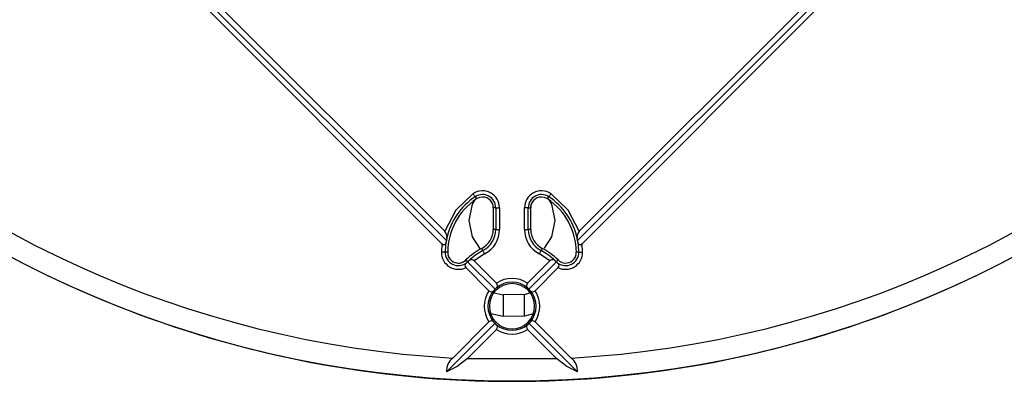
# Model space of a CAD drawing. Units: millimetres. Extents: x 5 to 619, y 2 to 447.
# Drawn here: x 525 to 571, y 121 to 138 of the extents above; entities that cross this region are included whole.
import ezdxf

# ---------------------------------------------------------------- set-up
doc = ezdxf.new("R2010")
doc.units = ezdxf.units.MM

msp = doc.modelspace()

# ---------------------------------------------------------------- linework, layer by layer
for p, q in [((544.3735, 127.1581), (504.0513, 167.4803)), ((591.227, 167.4803), (550.9048, 127.1581)), ((544.5804, 127.3047), (524.3892, 147.496)), ((570.8892, 147.496), (550.6979, 127.3047)), ((528.6206, 143.6181), (544.5006, 127.7381)), ((550.7777, 127.7381), (566.6577, 143.6181)), ((545.9247, 129.3494), (545.9892, 129.2515)), ((549.2892, 129.2515), (549.3537, 129.3494)), ((546.8814, 128.8339), (546.7642, 128.8339)), ((546.7642, 128.8339), (546.7642, 127.8286)), ((546.8814, 128.8339), (547.0558, 128.8339)), ((546.8814, 128.8339), (546.8814, 127.8286)), ((547.0558, 128.8339), (547.0558, 127.8286)), ((548.2226, 127.8286), (548.2226, 128.8339)), ((548.3969, 128.8339), (548.2226, 128.8339)), ((548.3969, 127.8286), (548.3969, 128.8339)), ((548.3969, 128.8339), (548.5142, 128.8339)), ((548.5142, 127.8286), (548.5142, 128.8339)), ((546.8814, 127.8286), (546.7642, 127.8286)), ((546.8814, 127.8286), (547.0558, 127.8286)), ((548.2226, 127.8286), (548.3969, 127.8286)), ((548.5142, 127.8286), (548.3969, 127.8286)), ((544.5804, 127.3047), (544.5554, 127.2021)), ((544.5951, 127.4177), (544.5804, 127.3047)), ((550.6979, 127.3047), (550.6832, 127.4177)), ((550.7229, 127.2021), (550.6979, 127.3047)), ((544.3735, 127.1581), (544.3476, 126.7611)), ((544.6392, 126.7598), (544.5219, 126.7603)), ((546.2822, 126.8388), (546.2279, 126.9427)), ((549.0505, 126.9427), (548.9961, 126.8388)), ((550.7564, 126.7603), (550.6391, 126.7598)), ((550.9307, 126.7611), (550.9048, 127.1581)), ((545.4919, 126.4031), (545.5695, 126.3252)), ((545.5005, 126.257), (545.5643, 126.3209)), ((545.5643, 126.3209), (545.5695, 126.3252)), ((545.5643, 126.3209), (546.8467, 125.0384)), ((545.5695, 126.3252), (545.6347, 126.3781)), ((546.3631, 126.6843), (545.878, 126.3607)), ((545.878, 126.3607), (546.916, 125.3227)), ((548.3623, 125.3227), (549.4003, 126.3607)), ((548.4316, 125.0384), (549.714, 126.3209)), ((549.4003, 126.3607), (548.9153, 126.6843)), ((549.6436, 126.3781), (549.7088, 126.3252)), ((549.7088, 126.3252), (549.7864, 126.4031)), ((549.7088, 126.3252), (549.714, 126.3209)), ((549.714, 126.3209), (549.7778, 126.257)), ((546.5625, 124.9691), (545.4858, 126.0458)), ((549.7925, 126.0458), (548.7158, 124.9691)), ((546.8467, 125.0384), (546.7925, 124.9823)), ((546.9029, 125.0926), (546.8467, 125.0384)), ((548.4316, 125.0384), (548.3754, 125.0926)), ((548.4858, 124.9823), (548.4316, 125.0384)), ((546.8111, 124.8696), (547.225, 124.7706)), ((548.2247, 124.7953), (547.225, 124.7706)), ((547.225, 124.7706), (547.225, 123.7651)), ((548.2247, 124.7953), (548.47, 124.8653)), ((548.2247, 123.7842), (548.2247, 124.7953)), ((544.8727, 121.8331), (546.5625, 123.5229)), ((547.2251, 123.7651), (546.6536, 123.8959)), ((548.2247, 123.7842), (547.2251, 123.7651)), ((548.6235, 123.89), (548.2247, 123.7842)), ((548.7158, 123.5229), (550.4057, 121.8331)), ((544.5809, 121.1877), (546.8467, 123.4536)), ((546.916, 123.1693), (545.5463, 121.7996)), ((546.7925, 123.5097), (546.8467, 123.4536)), ((546.9029, 123.3994), (546.8467, 123.4536)), ((549.732, 121.7996), (548.3623, 123.1693)), ((548.4316, 123.4536), (548.3754, 123.3994)), ((548.4316, 123.4536), (548.4858, 123.5097)), ((548.4316, 123.4536), (550.6974, 121.1877)), ((549.732, 121.7996), (545.5463, 121.7996)), ((547.1247, 120.7486), (548.1536, 120.7486))]:
    msp.add_line(p, q)
at = {"flags": 128}
for points in [[(545.8288, 129.495), (545.0134, 128.7309), (544.5006, 127.7381)], [(545.9247, 129.3494), (545.9215, 129.3543), (545.9151, 129.3639), (545.9058, 129.3781), (545.8938, 129.3963), (545.8796, 129.4178), (545.8637, 129.442), (545.8465, 129.4681), (545.8288, 129.495)], [(549.4495, 129.495), (549.4318, 129.4681), (549.4147, 129.442), (549.3987, 129.4178), (549.3845, 129.3963), (549.3725, 129.3781), (549.3632, 129.3639), (549.3568, 129.3543), (549.3537, 129.3494)], [(550.7777, 127.7381), (550.2649, 128.7309), (549.4495, 129.495)], [(545.6392, 128.246), (545.7915, 129.0114), (545.9036, 129.1792)], [(546.2685, 129.3339), (546.1227, 129.3135), (545.9892, 129.2515)], [(548.5098, 128.8339), (548.5397, 129.0005), (548.5525, 129.0226)], [(549.2892, 129.2515), (549.1556, 129.3135), (549.0098, 129.3339)], [(549.3759, 129.1776), (549.487, 129.0114), (549.6392, 128.246)], [(546.1762, 126.9048), (545.7915, 127.4806), (545.6392, 128.246)], [(549.6392, 128.246), (549.487, 127.4806), (549.1384, 126.9588)], [(544.5554, 127.2021), (544.5355, 127.1495), (544.518, 127.1273), (544.4962, 127.1131), (544.4672, 127.1078), (544.4345, 127.1153), (544.4029, 127.1326), (544.3735, 127.1581)], [(550.9048, 127.1581), (550.8756, 127.1329), (550.8439, 127.1153), (550.8119, 127.1078), (550.7821, 127.113), (550.7608, 127.1268), (550.7428, 127.1495), (550.7229, 127.2021)], [(544.5219, 126.7603), (544.5161, 126.7603), (544.5046, 126.7604), (544.4876, 126.7605), (544.4658, 126.7606), (544.44, 126.7607), (544.411, 126.7608), (544.3799, 126.761), (544.3476, 126.7611)], [(546.3631, 126.6843), (546.3481, 126.7129), (546.3336, 126.7405), (546.3202, 126.7662), (546.3082, 126.7891), (546.2981, 126.8083), (546.2903, 126.8234), (546.2849, 126.8336), (546.2822, 126.8388)], [(548.9153, 126.6843), (548.9302, 126.7129), (548.9447, 126.7405), (548.9581, 126.7662), (548.9701, 126.7891), (548.9802, 126.8083), (548.988, 126.8234), (548.9934, 126.8336), (548.9961, 126.8388)], [(550.7564, 126.7603), (550.7622, 126.7603), (550.7738, 126.7604), (550.7907, 126.7605), (550.8125, 126.7606), (550.8383, 126.7607), (550.8673, 126.7608), (550.8984, 126.761), (550.9307, 126.7611)], [(545.5463, 121.7996), (545.0838, 121.4424), (544.5809, 121.1877)], [(550.6974, 121.1877), (550.1946, 121.4424), (549.732, 121.7996)]]:
    msp.add_lwpolyline(points, dxfattribs=at)
msp.add_circle((547.6392, 170.746), 49.991)
for centre, radius, start, end in [((547.6392, 170.746), 48.9911, 183.23719, 266.76281), ((547.6392, 170.746), 48.9911, 273.23718, 356.76282), ((547.6392, 170.746), 50, 225.71572, 269.41049), ((547.6392, 170.746), 50, 270.58952, 314.28428), ((546.2642, 128.8339), 0.7916, 359.99919, 123.36784), ((549.0142, 128.8339), 0.7916, 56.63215, 180.00083), ((547.6392, 126.746), 3.1173, 123.36701, 167.55698), ((547.6392, 126.746), 3, 123.36701, 179.73704), ((546.2642, 128.8339), 0.6173, 0, 123.36701), ((546.2642, 128.8339), 0.5, 0, 89.50216), ((549.0142, 128.8339), 0.6173, 56.63299, 180), ((549.0142, 128.8339), 0.5, 90.49784, 180), ((547.6392, 126.746), 3, 0.2629, 56.633), ((547.6392, 126.746), 3.1173, 12.44302, 56.63299), ((544.2013, 127.4757), 0.3981, 351.62596, 41.23677), ((545.7642, 127.8286), 1, 297.62556, 0), ((545.7642, 127.8286), 1.1173, 297.62556, 0), ((545.7641, 127.8287), 1.2917, 297.62814, 359.99742), ((549.5143, 127.8287), 1.2917, 180.00254, 242.37187), ((549.5142, 127.8286), 1.1173, 180, 242.37444), ((549.5142, 127.8286), 1, 180, 242.37444), ((551.0763, 127.4759), 0.3974, 138.71689, 188.42053), ((547.6392, 126.746), 3.1173, 171.58702, 179.73704), ((547.6392, 126.746), 3.1173, 0.26296, 8.41298), ((545.1392, 126.7575), 0.7916, 179.73631, 295.96887), ((545.1392, 126.7575), 0.6173, 179.73704, 305.82857), ((545.1392, 126.7575), 0.5, 179.7371, 229.9074), ((547.6392, 124.246), 3.0436, 117.62556, 134.86852), ((547.6392, 124.246), 2.9264, 117.62556, 133.23267), ((547.6392, 124.246), 2.9264, 46.76733, 62.37444), ((547.6392, 124.246), 3.0436, 45.13148, 62.37444), ((550.1391, 126.7575), 0.6173, 234.17143, 0.26296), ((550.1391, 126.7575), 0.7916, 244.03112, 0.26373), ((550.1391, 126.7575), 0.5, 310.09268, 0.26293), ((545.1392, 126.7575), 0.5, 229.90734, 314.86852), ((545.1458, 126.7513), 0.4947, 251.04345, 314.83524), ((545.7464, 126.2296), 0.1858, 44.88697, 126.94336), ((549.532, 126.2296), 0.1858, 53.06168, 135.10799), ((550.1391, 126.7575), 0.5, 225.13148, 310.09266), ((545.579, 126.1454), 0.1364, 125.11751, 226.91911), ((549.6995, 126.1454), 0.1363, 313.02554, 54.93809), ((547.6392, 124.246), 1.122, 48.98912, 131.01088), ((547.6392, 124.2459), 1.2971, 56.11699, 123.88301), ((547.6392, 124.246), 1.297, 146.11541, 213.88459), ((547.6392, 124.246), 1.122, 138.98912, 221.01088), ((546.6717, 125.0773), 0.1537, 224.73912, 321.79723), ((547.6392, 124.246), 1.0552, 90.00011, 269.99989), ((546.8076, 125.2135), 0.1539, 308.2599, 45.20332), ((547.6392, 124.246), 1.0552, 270.00016, 89.99984), ((548.4705, 125.2135), 0.1538, 134.74263, 231.79393), ((548.6066, 125.0775), 0.1539, 218.26, 315.20366), ((547.6392, 124.246), 1.122, 318.98912, 41.01088), ((547.6391, 124.246), 1.297, 326.11547, 33.88453), ((546.6717, 123.4145), 0.1539, 38.25972, 135.20393), ((548.6066, 123.4146), 0.1538, 44.74058, 141.79576), ((546.8078, 123.2785), 0.1538, 314.7412, 51.79559), ((547.6392, 124.246), 1.122, 228.98912, 311.01088), ((547.6392, 124.2461), 1.2971, 236.11699, 303.88301), ((548.4707, 123.2785), 0.1539, 128.26137, 225.20207), ((545.3516, 121.2279), 0.7718, 128.35797, 182.98284), ((549.9254, 121.2273), 0.7731, 357.06829, 51.59091)]:
    msp.add_arc(centre, radius, start, end)

doc.saveas('drawing.dxf')
